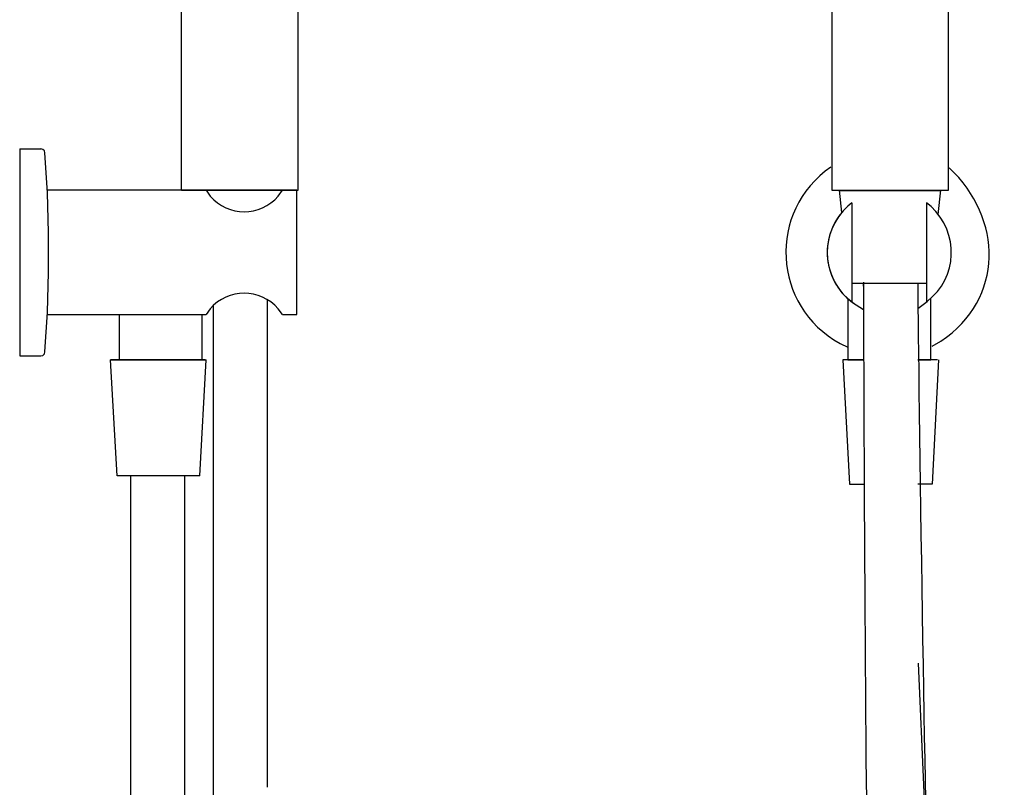
# Model space of a CAD drawing. Units: millimetres. Extents: x 40 to 1990, y 41 to 2875.
# Drawn here: x 1476 to 1696, y 1895 to 2067 of the extents above; entities that cross this region are included whole.
import ezdxf

# ---------------------------------------------------------------- set-up
doc = ezdxf.new("R2010")
doc.units = ezdxf.units.MM
doc.header["$LTSCALE"] = 50.8
doc.layers.add('MODEL', color=7, linetype='Continuous')

msp = doc.modelspace()

# ---------------------------------------------------------------- linework, layer by layer
at = {"layer": 'MODEL', "lineweight": -3}
for points in [[(1512.23, 2028.91), (1512.23, 2238.77), (1538.21, 2238.77)], [(1538.22, 2238.77), (1538.22, 2028.91)], [(1657.69, 2028.91), (1657.69, 2238.77), (1683.67, 2238.77)], [(1683.67, 2238.77), (1683.67, 2028.91)], [(1476.04, 2038.21), (1480.75, 2038.21)], [(1476.04, 2038.21), (1476.04, 2003.95)], [(1481.67, 2037.35), (1481.55, 2037.78), (1481.18, 2038.09), (1480.75, 2038.21)], [(1481.67, 1992.81), (1482.22, 2001.68), (1482.46, 2010.62), (1482.46, 2019.55), (1482.22, 2028.42), (1481.67, 2037.35)], [(1538.02, 2001.19), (1538.02, 2028.97), (1482.22, 2028.97)], [(1538.22, 2028.91), (1512.24, 2028.91)], [(1683.67, 2028.91), (1657.69, 2028.91)], [(1659.29, 2028.9), (1681.89, 2028.9)], [(1659.86, 2023.97), (1659.38, 2028.97)], [(1681.42, 2023.57), (1681.98, 2028.97)], [(1662.13, 2026.16), (1662.13, 2003.95)], [(1678.77, 2026.16), (1678.77, 2003.95)], [(1678.77, 2008.11), (1662.13, 2008.11)], [(1664.7, 2007.55), (1664.7, 2008.11)], [(1476.04, 2003.95), (1476.04, 1991.95)], [(1531.42, 1895.47), (1531.42, 2004.5)], [(1661.21, 2004.74), (1661.21, 1991.04), (1664.7, 1991.04)], [(1676.84, 1991.04), (1679.75, 1991.04), (1679.75, 2004.66)], [(1519.29, 2003.33), (1519.29, 1896.48)], [(1482.22, 2001.19), (1517.71, 2001.19)], [(1498.25, 2001.19), (1498.25, 1991.04), (1516.79, 1991.04)], [(1516.79, 2001.19), (1516.79, 1991.04)], [(1534.78, 2001.19), (1538.02, 2001.19)], [(1476.04, 1991.96), (1480.75, 1991.96), (1481.18, 1992.02), (1481.55, 1992.38), (1481.67, 1992.81)], [(1496.34, 1991.04), (1517.72, 1991.04)], [(1497.83, 1965.14), (1496.34, 1991.04)], [(1517.49, 1991.04), (1496.34, 1991.04)], [(1516.31, 1965.14), (1517.72, 1991.04)], [(1660.08, 1991.04), (1661.57, 1963.25), (1664.7, 1963.25)], [(1664.7, 1991.04), (1660.08, 1991.04)], [(1681.45, 1991.04), (1680.04, 1963.25), (1676.84, 1963.25)], [(1681.23, 1991.04), (1676.84, 1991.04)], [(1516.31, 1965.14), (1497.83, 1965.14)], [(1500.85, 1965.14), (1500.85, 1896.48), (1500.85, 1825.06)], [(1512.99, 1895.47), (1512.99, 1965.14)], [(1676.94, 1923.23), (1687.04, 1691.89)], [(1519.28, 1896.48), (1519.28, 1772.75)], [(1512.99, 1810.07), (1512.99, 1895.47)]]:
    msp.add_lwpolyline(points, dxfattribs=at)
for points, knots in [([(1657.42, 2034.17), (1643.11, 2024.26), (1644.27, 2003.04), (1659.5, 1994.71), (1659.5, 1994.71), (1661.21, 1993.88), (1661.21, 1993.88)], [0, 0, 0, 0, 1, 1, 1, 2, 2, 2, 2]), ([(1680.06, 1994.13), (1680.06, 1994.13), (1682.02, 1995.23), (1682.02, 1995.23), (1696.2, 2004.68), (1695.93, 2022.74), (1683.9, 2033.98)], [0, 0, 0, 0, 1, 1, 1, 2, 2, 2, 2]), ([(1517.71, 2028.97), (1517.71, 2028.97), (1518.62, 2027.69), (1518.62, 2027.69), (1522.72, 2022.99), (1529.76, 2022.99), (1533.86, 2027.69), (1533.86, 2027.69), (1534.78, 2028.97), (1534.78, 2028.97)], [0, 0, 0, 0, 1, 1, 1, 2, 2, 2, 3, 3, 3, 3]), ([(1662.13, 2026.16), (1662.13, 2026.16), (1661.21, 2025.42), (1661.21, 2025.42), (1654.67, 2019.53), (1655.15, 2009.08), (1662.25, 2003.88), (1662.25, 2003.88), (1664.7, 2002.3), (1664.7, 2002.3)], [0, 0, 0, 0, 1, 1, 1, 2, 2, 2, 3, 3, 3, 3]), ([(1662.13, 2026.16), (1662.13, 2026.16), (1661.21, 2025.42), (1661.21, 2025.42), (1655.08, 2019.92), (1655.05, 2010.23), (1661.21, 2004.74), (1661.21, 2004.74), (1662.62, 2003.64), (1662.62, 2003.64)], [0, 0, 0, 0, 1, 1, 1, 2, 2, 2, 3, 3, 3, 3]), ([(1676.84, 2002.55), (1676.84, 2002.55), (1678.96, 2004.13), (1678.96, 2004.13), (1685.82, 2009.47), (1686.15, 2019.45), (1679.81, 2025.36), (1679.81, 2025.36), (1678.77, 2026.16), (1678.77, 2026.16)], [0, 0, 0, 0, 1, 1, 1, 2, 2, 2, 3, 3, 3, 3]), ([(1534.78, 2001.19), (1534.78, 2001.19), (1533.86, 2002.48), (1533.86, 2002.48), (1529.89, 2007.08), (1522.59, 2007.08), (1518.62, 2002.48), (1518.62, 2002.48), (1517.7, 2001.19), (1517.7, 2001.19)], [0, 0, 0, 0, 1, 1, 1, 2, 2, 2, 3, 3, 3, 3])]:
    msp.add_open_spline(points, degree=3, knots=knots, dxfattribs=at)
for points in [[(1664.7, 2008.44), (1664.7, 1997.87), (1665.14, 1881.93), (1665.69, 1874.6)], [(1676.84, 2008.22), (1676.84, 1997.65), (1678.51, 1881.93), (1679.06, 1874.6)]]:
    msp.add_open_spline(points, degree=3, dxfattribs=at)

doc.saveas('drawing.dxf')
